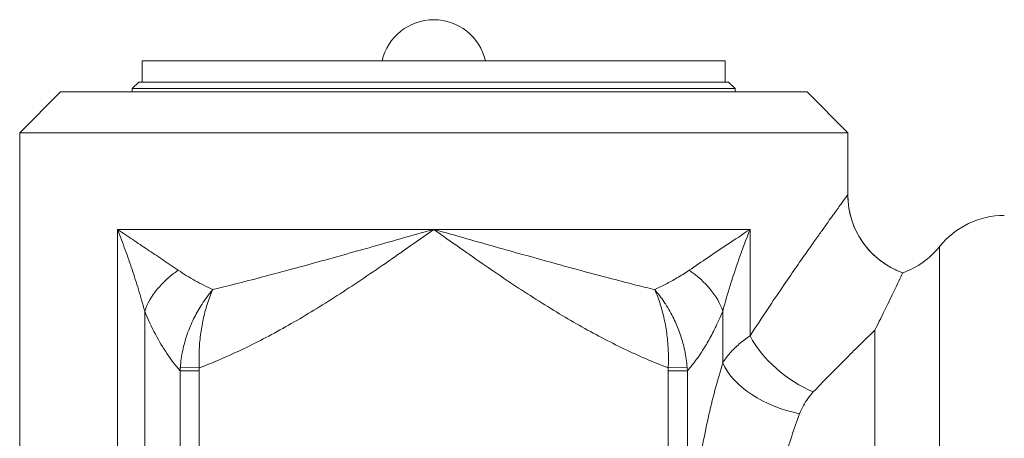
# Model space of a CAD drawing. Units: inches. Extents: x 0 to 220, y 0 to 198.
# Drawn here: x 75 to 76, y 47 to 48 of the extents above; entities that cross this region are included whole.
import ezdxf

# ---------------------------------------------------------------- set-up
doc = ezdxf.new("R2010")
doc.units = ezdxf.units.IN
doc.header["$MEASUREMENT"] = 0

# ---------------------------------------------------------------- blocks, each defined once
blk = doc.blocks.new('4IN_FCA_FRONT')
at = {"color": 0, "linetype": 'Continuous', "lineweight": 0, "extrusion": (2.24065e-16, 1, -2.22045e-16)}
for p, q in [((7.6318, 23.5975), (6.7518, 23.5975)), ((6.7518, 23.5655), (6.7518, 23.5975)), ((7.6318, 23.5655), (7.6318, 23.5975)), ((6.7468, 23.5655), (6.7368, 23.5555)), ((7.6368, 23.5655), (6.7468, 23.5655)), ((7.6368, 23.5655), (7.6468, 23.5555)), ((6.6283, 23.5505), (6.5668, 23.4889)), ((6.6283, 23.5505), (7.7552, 23.5505)), ((7.6468, 23.5555), (6.7368, 23.5555)), ((6.7368, 23.5555), (6.7368, 23.5505)), ((7.6468, 23.5555), (7.6468, 23.5505)), ((7.7552, 23.5505), (7.8168, 23.4889)), ((6.5668, 23.4889), (7.8168, 23.4889)), ((6.5668, 23.4889), (6.5668, 22.3567)), ((7.8168, 23.4889), (7.8168, 23.3955)), ((6.7144, 22.3567), (6.7144, 23.3432)), ((6.7144, 23.3432), (7.1918, 23.3432)), ((7.1918, 23.3432), (7.6692, 23.3432)), ((7.6692, 23.3432), (7.6692, 23.1824)), ((7.9554, 23.3174), (7.9554, 22.1611)), ((6.7555, 22.3892), (6.7555, 23.2199)), ((7.628, 23.2199), (7.628, 23.1418)), ((7.8578, 22.208), (7.8578, 23.1913)), ((6.809, 23.1299), (6.8378, 23.1299)), ((6.809, 23.1299), (6.809, 22.4762)), ((6.8093, 23.1355), (6.8379, 23.1343)), ((6.8378, 23.1299), (6.8378, 22.4762)), ((7.5457, 23.1343), (7.5743, 23.1355)), ((7.5458, 23.1299), (7.5746, 23.1299)), ((7.5458, 23.1299), (7.5458, 22.8144)), ((7.5746, 23.1299), (7.5746, 22.8144))]:
    blk.add_line(p, q, dxfattribs=at)
at = {"color": 0, "linetype": 'Continuous', "lineweight": 0, "extrusion": (-1.38091e-48, -2.22045e-16, -1)}
blk.add_arc((-7.1918, 23.5795), 0.08, 13.0029, 166.9971, dxfattribs=at)
at = {"color": 0, "linetype": 'Continuous', "lineweight": 0, "extrusion": (4.93038e-32, -2.22045e-16, -1)}
blk.add_arc((-8.053, 23.2392), 0.125, 38.6822, 90, dxfattribs=at)
at = {"color": 0, "linetype": 'Continuous', "lineweight": 0, "extrusion": (-4.93038e-32, -2.22045e-16, -1)}
blk.add_arc((-7.8578, 23.3955), 0.125, 218.6822, 250.3783, dxfattribs=at)
at = {"color": 0, "linetype": 'Continuous', "lineweight": 0}
for centre, major_axis, ratio, start_param, end_param in [((7.9417, 23.3954), (0.0941, -0.0823), 0.999829, -2.422705, -1.194299), ((6.8716, 23.2199), (-0.1158, -0.047), 0.684854, -1.266565, -0.534808), ((7.7647, 23.1824), (0.0989, -0.0765), 0.586509, -2.219556, -1.144896), ((7.7441, 23.1418), (0.1194, -0.0371), 0.595723, -2.660899, -1.387796), ((6.9387, 23.1264), (-0.099, -0.0846), 0.993388, -0.780543, -0.737808), ((7.4453, 23.1261), (-0.1143, 0.061), 0.995272, -2.619672, -2.57648)]:
    blk.add_ellipse(centre, major_axis=major_axis, ratio=ratio, start_param=start_param, end_param=end_param, dxfattribs=at)
at = {"color": 0, "linetype": 'Continuous', "lineweight": 0, "extrusion": (4.71911e-18, -2.39663e-16, -1)}
blk.add_ellipse((7.512, 23.2199), major_axis=(0.1158, -0.047), ratio=0.684854, start_param=-1.266565, end_param=-0.534808, dxfattribs=at)
at = {"color": 0, "linetype": 'Continuous', "lineweight": 0}
for points, knots in [([(7.8167, 23.3954), (7.8166, 23.3953), (7.8163, 23.3948), (7.8158, 23.3941), (7.8153, 23.3934), (7.8146, 23.3925), (7.8137, 23.3913), (7.8128, 23.39), (7.8117, 23.3885), (7.8104, 23.3868), (7.8092, 23.385), (7.8077, 23.383), (7.8061, 23.3808), (7.8044, 23.3785), (7.8026, 23.376), (7.8007, 23.3734), (7.7987, 23.3707), (7.7966, 23.3677), (7.7944, 23.3646), (7.7921, 23.3614), (7.7896, 23.358), (7.7869, 23.3542), (7.7842, 23.3504), (7.7813, 23.3463), (7.778, 23.3417), (7.7747, 23.3372), (7.7711, 23.3321), (7.7671, 23.3264), (7.7631, 23.3208), (7.7586, 23.3145), (7.7537, 23.3075), (7.7488, 23.3005), (7.7434, 23.2928), (7.7375, 23.2842), (7.7316, 23.2757), (7.7251, 23.2663), (7.7181, 23.2561), (7.7111, 23.2458), (7.7036, 23.2346), (7.6954, 23.2224), (7.6873, 23.2102), (7.6785, 23.1968), (7.6692, 23.1824)], [0.0000001, 0.0000001, 0.0000001, 0.0000001, 0.0714286, 0.0714286, 0.0714286, 0.1428571, 0.1428571, 0.1428571, 0.2142857, 0.2142857, 0.2142857, 0.2857143, 0.2857143, 0.2857143, 0.3571429, 0.3571429, 0.3571429, 0.4285714, 0.4285714, 0.4285714, 0.5, 0.5, 0.5, 0.5714286, 0.5714286, 0.5714286, 0.6428571, 0.6428571, 0.6428571, 0.7142857, 0.7142857, 0.7142857, 0.7857143, 0.7857143, 0.7857143, 0.8571429, 0.8571429, 0.8571429, 0.9285714, 0.9285714, 0.9285714, 1, 1, 1, 1]), ([(7.8168, 23.3955), (7.8168, 23.382), (7.819, 23.3683), (7.8276, 23.343), (7.8339, 23.3309), (7.8499, 23.3097), (7.8597, 23.3003), (7.8796, 23.2865), (7.8895, 23.2814), (7.8998, 23.2778)], [0, 0, 0, 0, 0.0404681, 0.0404681, 0.0802747, 0.0802747, 0.1201051, 0.1201051, 0.1529287, 0.1529287, 0.1529287, 0.1529287]), ([(6.7144, 23.3432), (6.7185, 23.3327), (6.7225, 23.3223), (6.7261, 23.3123), (6.7298, 23.3022), (6.7332, 23.2925), (6.7365, 23.2827), (6.7398, 23.2729), (6.7429, 23.2629), (6.7461, 23.2525), (6.7493, 23.2421), (6.7525, 23.2311), (6.7555, 23.2199)], [0, 0, 0, 0, 0.25, 0.25, 0.25, 0.5, 0.5, 0.5, 0.75, 0.75, 0.75, 1, 1, 1, 1]), ([(6.7144, 23.3432), (6.7222, 23.3379), (6.73, 23.3327), (6.7375, 23.3277), (6.745, 23.3227), (6.7523, 23.3178), (6.7596, 23.3129), (6.767, 23.308), (6.7744, 23.303), (6.7822, 23.2978), (6.7899, 23.2926), (6.798, 23.2872), (6.8062, 23.2816)], [0, 0, 0, 0, 0.25, 0.25, 0.25, 0.5, 0.5, 0.5, 0.75, 0.75, 0.75, 1, 1, 1, 1]), ([(7.1918, 23.3432), (7.1575, 23.3335), (7.1249, 23.3243), (7.0941, 23.3156), (7.0633, 23.3069), (7.0342, 23.2988), (7.0067, 23.2912), (6.9793, 23.2837), (6.9534, 23.2767), (6.9287, 23.2702), (6.904, 23.2637), (6.8805, 23.2577), (6.8583, 23.2524)], [0, 0, 0, 0, 0.25, 0.25, 0.25, 0.5, 0.5, 0.5, 0.75, 0.75, 0.75, 1, 1, 1, 1]), ([(7.1918, 23.3432), (7.2261, 23.3335), (7.2586, 23.3243), (7.2894, 23.3156), (7.2955, 23.3139), (7.3014, 23.3122), (7.3073, 23.3106), (7.3316, 23.3038), (7.3547, 23.2973), (7.3768, 23.2912), (7.3876, 23.2883), (7.3981, 23.2854), (7.4084, 23.2826), (7.4244, 23.2782), (7.4399, 23.2741), (7.455, 23.2702), (7.4694, 23.2664), (7.4834, 23.2627), (7.497, 23.2593), (7.5066, 23.2569), (7.5161, 23.2546), (7.5253, 23.2524)], [0, 0, 0, 0, 0.25, 0.25, 0.25, 0.298891, 0.298891, 0.298891, 0.5, 0.5, 0.5, 0.597853, 0.597853, 0.597853, 0.75, 0.75, 0.75, 0.896053, 0.896053, 0.896053, 1, 1, 1, 1]), ([(7.1918, 23.3432), (7.2187, 23.3241), (7.2445, 23.3059), (7.2695, 23.2887), (7.2945, 23.2715), (7.3186, 23.2554), (7.3421, 23.2404), (7.3656, 23.2254), (7.3886, 23.2114), (7.4113, 23.1985), (7.4341, 23.1856), (7.4565, 23.1738), (7.4789, 23.1631), (7.5013, 23.1524), (7.5235, 23.1427), (7.5457, 23.1343)], [0, 0, 0, 0, 0.2, 0.2, 0.2, 0.4, 0.4, 0.4, 0.6, 0.6, 0.6, 0.8, 0.8, 0.8, 1, 1, 1, 1]), ([(7.5774, 23.2816), (7.5865, 23.2878), (7.5961, 23.2943), (7.6058, 23.3008), (7.6155, 23.3073), (7.6253, 23.3138), (7.6358, 23.3208), (7.6463, 23.3279), (7.6575, 23.3353), (7.6692, 23.3432)], [0, 0, 0, 0, 0.333333, 0.333333, 0.333333, 0.666667, 0.666667, 0.666667, 1, 1, 1, 1]), ([(7.628, 23.2199), (7.6314, 23.2325), (7.6352, 23.2454), (7.6392, 23.2585), (7.6433, 23.2715), (7.6476, 23.2845), (7.6525, 23.2985), (7.6574, 23.3126), (7.663, 23.3276), (7.6692, 23.3432)], [0, 0, 0, 0, 0.333333, 0.333333, 0.333333, 0.666667, 0.666667, 0.666667, 1, 1, 1, 1]), ([(6.8062, 23.2816), (6.8145, 23.2759), (6.8316, 23.2654), (6.8493, 23.2565), (6.8583, 23.2524)], [0.0000004, 0.0000004, 0.0000004, 0.0000004, 0.5, 1, 1, 1, 1]), ([(7.5253, 23.2524), (7.5282, 23.2537), (7.531, 23.2551), (7.5338, 23.2564), (7.5366, 23.2578), (7.5394, 23.2592), (7.5422, 23.2606), (7.5449, 23.2621), (7.5477, 23.2636), (7.5505, 23.2651), (7.5532, 23.2666), (7.5561, 23.2682), (7.5589, 23.2699), (7.5618, 23.2716), (7.5648, 23.2734), (7.5679, 23.2753), (7.5709, 23.2772), (7.5741, 23.2793), (7.5774, 23.2816)], [0, 0, 0, 0, 0.1666667, 0.1666667, 0.1666667, 0.3333333, 0.3333333, 0.3333333, 0.5, 0.5, 0.5, 0.6666667, 0.6666667, 0.6666667, 0.8333333, 0.8333333, 0.8333333, 0.9999999, 0.9999999, 0.9999999, 0.9999999]), ([(7.8998, 23.2777), (7.8994, 23.277), (7.8959, 23.2695), (7.8826, 23.2418), (7.8722, 23.2205), (7.8591, 23.1939), (7.8585, 23.1926), (7.8578, 23.1913)], [0.000001, 0.000001, 0.000001, 0.000001, 0.3421389, 0.3421389, 0.7263874, 0.7263874, 0.7465486, 0.7465486, 0.7465486, 0.7465486]), ([(6.8583, 23.2524), (6.8522, 23.2453), (6.8467, 23.238), (6.842, 23.2306), (6.8415, 23.2299), (6.8411, 23.2292), (6.8406, 23.2285), (6.8364, 23.2219), (6.8328, 23.2152), (6.8294, 23.2084), (6.8258, 23.2008), (6.8225, 23.193), (6.8197, 23.185), (6.8169, 23.1769), (6.8146, 23.1686), (6.8129, 23.1603), (6.8111, 23.152), (6.8099, 23.1437), (6.8093, 23.1355)], [0, 0, 0, 0, 0.2, 0.2, 0.2, 0.219159, 0.219159, 0.219159, 0.4, 0.4, 0.4, 0.6, 0.6, 0.6, 0.8, 0.8, 0.8, 1, 1, 1, 1]), ([(6.8379, 23.1343), (6.8374, 23.1425), (6.8374, 23.1508), (6.8377, 23.1591), (6.838, 23.1675), (6.8387, 23.1758), (6.8397, 23.1839), (6.8408, 23.192), (6.8421, 23.1999), (6.8438, 23.2075), (6.8454, 23.2152), (6.8474, 23.2226), (6.8497, 23.2301), (6.8521, 23.2376), (6.855, 23.2451), (6.8583, 23.2524)], [0, 0, 0, 0, 0.2, 0.2, 0.2, 0.4, 0.4, 0.4, 0.6, 0.6, 0.6, 0.8, 0.8, 0.8, 1, 1, 1, 1]), ([(7.5253, 23.2524), (7.5286, 23.2451), (7.5314, 23.2376), (7.5338, 23.2302), (7.5361, 23.2228), (7.5381, 23.2154), (7.5397, 23.2078), (7.5414, 23.2002), (7.5427, 23.1923), (7.5438, 23.1842), (7.5448, 23.1761), (7.5455, 23.1677), (7.5458, 23.1593), (7.5461, 23.1509), (7.5461, 23.1425), (7.5457, 23.1343)], [0, 0, 0, 0, 0.2, 0.2, 0.2, 0.4, 0.4, 0.4, 0.6, 0.6, 0.6, 0.8, 0.8, 0.8, 1, 1, 1, 1]), ([(7.5743, 23.1355), (7.5736, 23.1438), (7.5724, 23.1521), (7.5706, 23.1605), (7.5704, 23.1615), (7.5702, 23.1626), (7.5699, 23.1636), (7.5683, 23.1709), (7.5662, 23.1782), (7.5637, 23.1853), (7.5613, 23.1923), (7.5585, 23.199), (7.5554, 23.2056), (7.5549, 23.2066), (7.5545, 23.2076), (7.554, 23.2086), (7.5503, 23.2161), (7.5462, 23.2234), (7.5415, 23.2307), (7.5409, 23.2317), (7.5403, 23.2326), (7.5396, 23.2335), (7.5354, 23.2399), (7.5306, 23.2462), (7.5253, 23.2524)], [0, 0, 0, 0, 0.2, 0.2, 0.2, 0.225146, 0.225146, 0.225146, 0.4, 0.4, 0.4, 0.573657, 0.573657, 0.573657, 0.6, 0.6, 0.6, 0.8, 0.8, 0.8, 0.825657, 0.825657, 0.825657, 1, 1, 1, 1]), ([(6.7555, 23.2199), (6.7606, 23.2073), (6.7715, 23.1842), (6.7885, 23.1555), (6.8019, 23.1379), (6.809, 23.1299)], [0.0000002, 0.0000002, 0.0000002, 0.0000002, 0.3333333, 0.6666667, 1, 1, 1, 1]), ([(7.5746, 23.1299), (7.5772, 23.1328), (7.5796, 23.1358), (7.582, 23.1387), (7.5843, 23.1416), (7.5865, 23.1446), (7.5886, 23.1475), (7.5908, 23.1504), (7.5928, 23.1533), (7.5948, 23.1563), (7.5967, 23.1592), (7.5986, 23.1622), (7.6005, 23.1652), (7.6024, 23.1682), (7.6042, 23.1713), (7.606, 23.1744), (7.6078, 23.1775), (7.6095, 23.1807), (7.6113, 23.184), (7.6131, 23.1874), (7.6148, 23.1908), (7.6166, 23.1945), (7.6184, 23.1981), (7.6202, 23.202), (7.6221, 23.2062), (7.624, 23.2104), (7.626, 23.215), (7.628, 23.2199)], [0.0000005, 0.0000005, 0.0000005, 0.0000005, 0.1111111, 0.1111111, 0.1111111, 0.2222222, 0.2222222, 0.2222222, 0.3333333, 0.3333333, 0.3333333, 0.4444444, 0.4444444, 0.4444444, 0.5555556, 0.5555556, 0.5555556, 0.6666667, 0.6666667, 0.6666667, 0.7777778, 0.7777778, 0.7777778, 0.8888889, 0.8888889, 0.8888889, 1, 1, 1, 1]), ([(7.8578, 23.1913), (7.8521, 23.1858), (7.8459, 23.1798), (7.8392, 23.1732), (7.8326, 23.1667), (7.8254, 23.1596), (7.8176, 23.1519), (7.8099, 23.1442), (7.8017, 23.136), (7.7928, 23.127), (7.784, 23.118), (7.7746, 23.1084), (7.7647, 23.098)], [0, 0, 0, 0, 0.25, 0.25, 0.25, 0.5, 0.5, 0.5, 0.75, 0.75, 0.75, 1, 1, 1, 1]), ([(7.6692, 23.1824), (7.6634, 23.1786), (7.658, 23.1747), (7.653, 23.1704), (7.648, 23.1662), (7.6434, 23.1617), (7.6392, 23.1569), (7.6351, 23.1521), (7.6313, 23.1471), (7.628, 23.1418)], [0, 0, 0, 0, 0.333333, 0.333333, 0.333333, 0.666667, 0.666667, 0.666667, 1, 1, 1, 1]), ([(7.628, 23.1418), (7.6238, 23.1282), (7.6199, 23.1144), (7.6162, 23.1006), (7.6126, 23.0867), (7.6092, 23.0729), (7.606, 23.0586), (7.6028, 23.0443), (7.5998, 23.0295), (7.597, 23.0145), (7.5943, 22.9995), (7.5917, 22.9843), (7.5894, 22.9688), (7.5871, 22.9534), (7.585, 22.9378), (7.5832, 22.9216), (7.5813, 22.9054), (7.5796, 22.8886), (7.5782, 22.8708), (7.5767, 22.853), (7.5755, 22.8342), (7.5746, 22.8144)], [0, 0, 0, 0, 0.142857, 0.142857, 0.142857, 0.285714, 0.285714, 0.285714, 0.428571, 0.428571, 0.428571, 0.571429, 0.571429, 0.571429, 0.714286, 0.714286, 0.714286, 0.857143, 0.857143, 0.857143, 1, 1, 1, 1]), ([(6.8379, 23.1343), (6.8378, 23.1335), (6.8378, 23.1328), (6.8378, 23.1321), (6.8378, 23.1314), (6.8378, 23.1306), (6.8378, 23.1299)], [0.0019917, 0.0019917, 0.0019917, 0.0019917, 0.5, 0.5, 0.5, 1, 1, 1, 1]), ([(7.5457, 23.1343), (7.5457, 23.1336), (7.5457, 23.1328), (7.5458, 23.1321), (7.5458, 23.1314), (7.5458, 23.1307), (7.5458, 23.1299)], [0.0011101, 0.0011101, 0.0011101, 0.0011101, 0.5, 0.5, 0.5, 1, 1, 1, 1]), ([(7.7647, 23.098), (7.7618, 23.0949), (7.7591, 23.0917), (7.7566, 23.0883), (7.7541, 23.0849), (7.7518, 23.0812), (7.7497, 23.0774), (7.7476, 23.0735), (7.7457, 23.0694), (7.7441, 23.0651)], [0, 0, 0, 0, 0.333333, 0.333333, 0.333333, 0.666667, 0.666667, 0.666667, 1, 1, 1, 1]), ([(7.7441, 23.0651), (7.7398, 23.0539), (7.7358, 23.0425), (7.7321, 23.0311), (7.7283, 23.0196), (7.7249, 23.0082), (7.7217, 22.9964), (7.7185, 22.9846), (7.7154, 22.9724), (7.7126, 22.96), (7.7098, 22.9476), (7.7073, 22.935), (7.705, 22.9222), (7.7026, 22.9094), (7.7006, 22.8965), (7.6987, 22.883), (7.6968, 22.8695), (7.6952, 22.8555), (7.6937, 22.8407), (7.6923, 22.8259), (7.6911, 22.8102), (7.6903, 22.7934), (7.6894, 22.7765), (7.6889, 22.7584), (7.6889, 22.7392)], [0, 0, 0, 0, 0.125, 0.125, 0.125, 0.25, 0.25, 0.25, 0.375, 0.375, 0.375, 0.5, 0.5, 0.5, 0.625, 0.625, 0.625, 0.75, 0.75, 0.75, 0.875, 0.875, 0.875, 1, 1, 1, 1])]:
    blk.add_open_spline(points, degree=3, knots=knots, dxfattribs=at)
for points in [[(7.8168, 23.3955), (7.8168, 23.3955), (7.8168, 23.3955), (7.8167, 23.3954)], [(7.1918, 23.3432), (7.1649, 23.3242), (7.1132, 23.2876), (7.041, 23.2394), (6.9722, 23.1976), (6.9048, 23.1621), (6.8601, 23.1428), (6.8379, 23.1343)]]:
    blk.add_open_spline(points, degree=3, dxfattribs=at)

msp = doc.modelspace()

# ---------------------------------------------------------------- block references
msp.add_blockref('4IN_FCA_FRONT', (68.012, 24.2644))

doc.saveas('drawing.dxf')
